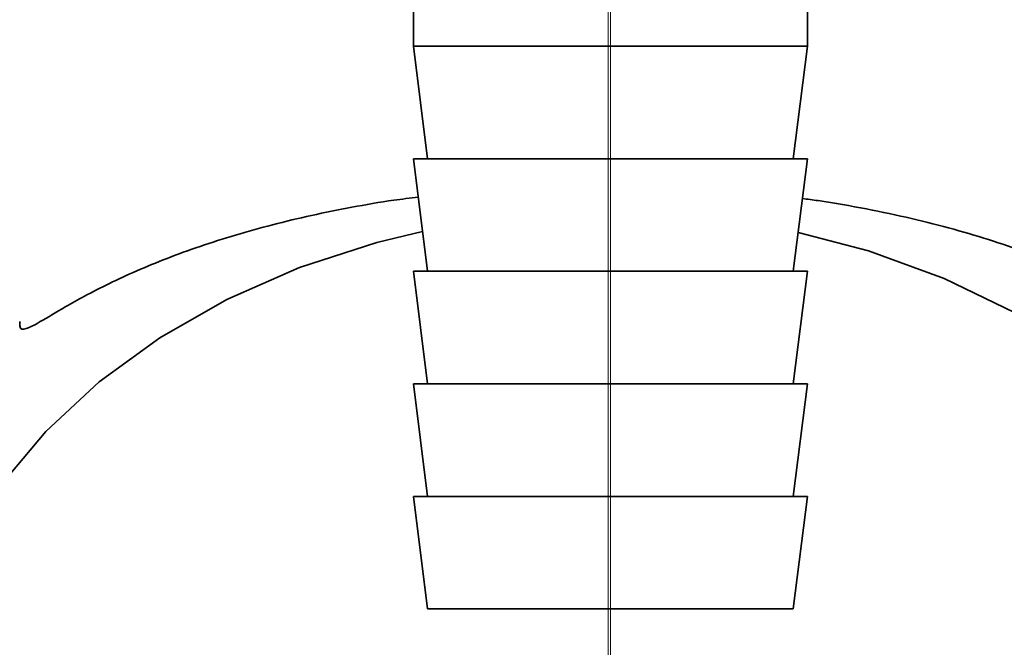
# Paper-space layout 'Blatt2' of a CAD drawing. Units: millimetres. Extents: x 0 to 4200, y 0 to 2970.
# Drawn here: x 2317 to 2352, y 1528 to 1550 of the extents above; entities that cross this region are included whole.
import ezdxf

# ---------------------------------------------------------------- set-up
doc = ezdxf.new("R2010")
doc.units = ezdxf.units.MM
doc.linetypes.add('CENTERX2', pattern=[20.32, 12.7, -2.54, 2.54, -2.54])
doc.layers.add('1', color=7, linetype='Continuous')
doc.styles.add('SLDTEXTSTYLE1', font='TXT', dxfattribs={"width": 0.605})
doc.dimstyles.new('SLDDIMSTYLE1', dxfattribs={"dimtxt": 35, "dimasz": 25, "dimexe": 0, "dimexo": 0.0625, "dimgap": 8.75, "dimtad": 1, "dimdec": 1, "dimrnd": 1e-09, "dimzin": 12, "dimdsep": 46, "dimtxsty": 'SLDTEXTSTYLE1', "dimsah": 1, "dimcen": 0.09, "dimadec": 0, "dimazin": 3, "dimtfac": 1, "dimtdec": 1, "dimtofl": 0, "dimtmove": 0, "dimatfit": 3, "dimfxl": 1, "dimfrac": 2, "dimtolj": 1, "dimtzin": 12, "dimarcsym": 0})

# ---------------------------------------------------------------- blocks, each defined once
blk = doc.blocks.new('_D_14')
at = {"layer": '1', "ltscale": 10}
for p, q in [((2147.716, 1634.336), (2147.716, 1357.078)), ((2337.716, 1435.536), (2337.716, 1357.078)), ((2147.716, 1367.078), (2337.716, 1367.078))]:
    blk.add_line(p, q, dxfattribs=at)
for points in [[(2147.716, 1367.078), (2172.716, 1363.078), (2172.716, 1371.078)], [(2337.716, 1367.078), (2312.716, 1371.078), (2312.716, 1363.078)]]:
    blk.add_solid(points, dxfattribs=at)
at = {"layer": '1', "ltscale": 10, "insert": (2202.612, 1412.195), "char_height": 35, "attachment_point": 1, "style": 'SLDTEXTSTYLE1'}
blk.add_mtext('190', dxfattribs=at)

psp = doc.layouts.new('Blatt2')

# ---------------------------------------------------------------- linework, layer by layer
at = {"color": 7, "linetype": 'Continuous', "lineweight": 35, "ltscale": 10}
for p, q in [((2330.716, 1552.036), (2330.716, 1549.036)), ((2344.716, 1549.036), (2344.716, 1552.036)), ((2330.716, 1549.036), (2331.216, 1545.036)), ((2330.716, 1549.036), (2337.738, 1549.036)), ((2337.738, 1549.036), (2344.716, 1549.036)), ((2344.216, 1545.036), (2344.716, 1549.036)), ((2330.716, 1545.036), (2331.216, 1541.036)), ((2330.716, 1545.036), (2337.738, 1545.036)), ((2337.738, 1545.036), (2344.716, 1545.036)), ((2344.216, 1541.036), (2344.716, 1545.036)), ((2330.716, 1541.036), (2331.216, 1537.036)), ((2330.716, 1541.036), (2337.738, 1541.036)), ((2337.738, 1541.036), (2344.716, 1541.036)), ((2344.216, 1537.036), (2344.716, 1541.036)), ((2330.716, 1537.036), (2331.216, 1533.036)), ((2330.716, 1537.036), (2337.738, 1537.036)), ((2337.738, 1537.036), (2344.716, 1537.036)), ((2344.216, 1533.036), (2344.716, 1537.036)), ((2330.716, 1533.036), (2331.216, 1529.036)), ((2330.716, 1533.036), (2337.738, 1533.036)), ((2337.738, 1533.036), (2344.716, 1533.036)), ((2344.216, 1529.036), (2344.716, 1533.036)), ((2331.216, 1529.036), (2337.736, 1529.036)), ((2337.736, 1529.036), (2344.216, 1529.036))]:
    psp.add_line(p, q, dxfattribs=at)
at = {"color": 7, "linetype": 'Continuous', "lineweight": 35, "ltscale": 10, "flags": 128}
for points in [[(2331.04, 1542.45), (2329.411, 1542.058), (2326.668, 1541.171), (2324.084, 1540.038), (2321.696, 1538.675), (2319.54, 1537.102), (2317.646, 1535.343), (2316.042, 1533.421), (2314.752, 1531.366), (2313.793, 1529.206), (2313.18, 1526.974), (2312.922, 1524.702)], [(2362.347, 1523.849), (2362.223, 1526.128), (2361.742, 1528.379), (2360.911, 1530.569), (2359.743, 1532.667), (2358.253, 1534.642), (2356.465, 1536.465), (2354.403, 1538.111), (2352.098, 1539.554), (2349.583, 1540.775), (2346.895, 1541.756), (2344.389, 1542.415)]]:
    psp.add_lwpolyline(points, dxfattribs=at)
at = {"color": 7, "linetype": 'Continuous', "lineweight": 35, "ltscale": 10}
for points, knots in [([(2330.887, 1543.67), (2330.595, 1543.635), (2329.782, 1543.539), (2328.518, 1543.314), (2327.074, 1543.025), (2325.694, 1542.693), (2324.37, 1542.324), (2323.116, 1541.923), (2321.942, 1541.495), (2320.862, 1541.05), (2319.88, 1540.595), (2319.039, 1540.163), (2318.174, 1539.679), (2317.568, 1539.309), (2317.155, 1539.076), (2316.87, 1538.962), (2316.709, 1538.951), (2316.73, 1539.199), (2316.735, 1539.255)], [0, 0, 0, 0, 0.0347924, 0.0967473, 0.159105, 0.2222709, 0.2858352, 0.3511154, 0.4172291, 0.4837587, 0.5511364, 0.620476, 0.6820541, 0.788949, 0.8341648, 0.881654, 0.9734665, 1, 1, 1, 1]), ([(2358.713, 1538.773), (2358.703, 1538.701), (2358.678, 1538.528), (2358.402, 1538.649), (2357.917, 1538.969), (2357.301, 1539.377), (2356.618, 1539.798), (2355.803, 1540.255), (2354.867, 1540.727), (2353.811, 1541.2), (2352.639, 1541.664), (2351.345, 1542.111), (2349.938, 1542.532), (2348.43, 1542.918), (2346.815, 1543.259), (2345.511, 1543.496), (2344.727, 1543.597), (2344.539, 1543.621)], [0, 0, 0, 0, 0.059624, 0.144483, 0.230754, 0.295974, 0.36214, 0.428749, 0.496251, 0.563117, 0.630406, 0.699052, 0.768182, 0.83709, 0.906527, 0.977705, 1, 1, 1, 1])]:
    psp.add_open_spline(points, degree=3, knots=knots, dxfattribs=at)
at = {"layer": '1', "linetype": 'CENTERX2', "lineweight": 18, "ltscale": 10}
for p, q in [((2337.716, 1445.536), (2337.716, 1597.028)), ((2337.632, 1504.2), (2337.632, 1569.911))]:
    psp.add_line(p, q, dxfattribs=at)

# ---------------------------------------------------------------- dimensions: what is measured, and where the dimension line sits
at = {"layer": '1', "ltscale": 10}
dim = psp.add_linear_dim(base=(2337.716, 1367.078), p1=(2147.716, 1644.336), p2=(2337.716, 1445.536), dimstyle='SLDDIMSTYLE1', dxfattribs=at)
dim.commit()
dim.dimension.update_dxf_attribs({"geometry": '_D_14', "text_midpoint": (2242.716, 1367.078), "dimtype": 160})

doc.saveas('drawing.dxf')
